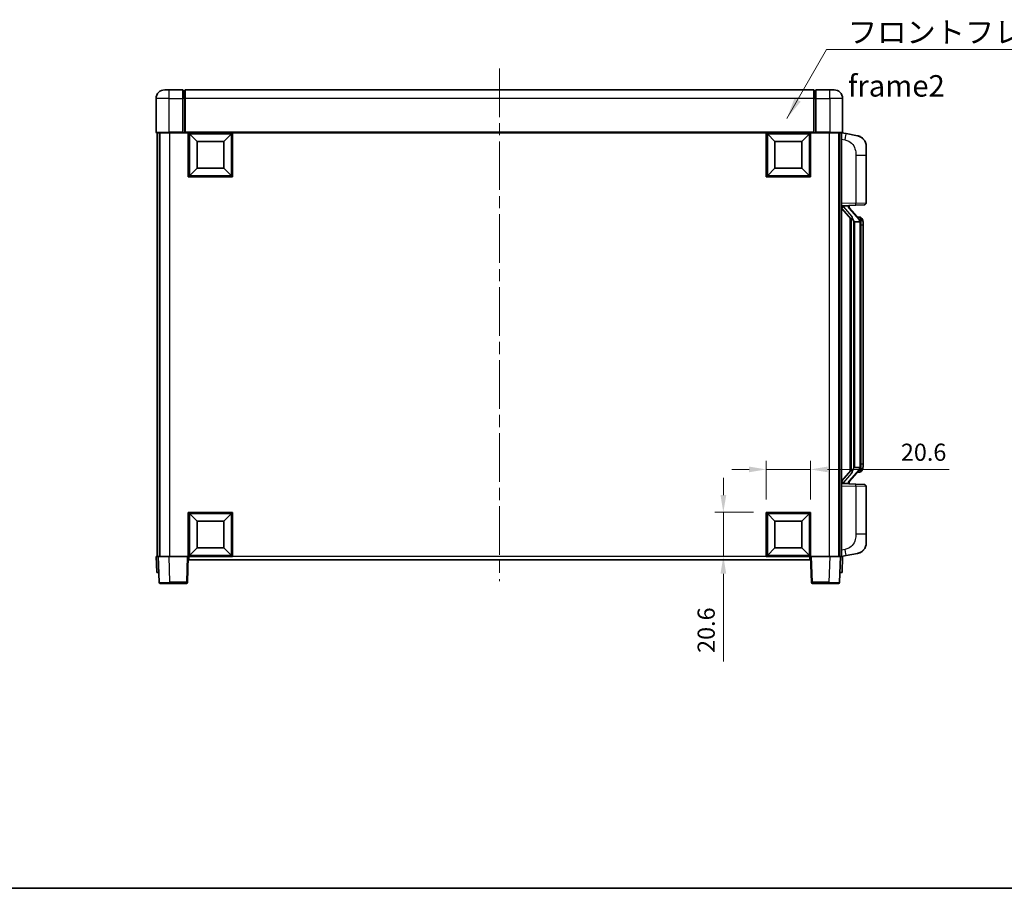
# Model space of a CAD drawing. Units: millimetres. Extents: x 58 to 9512, y 32 to 1156.
# Drawn here: x 2009 to 2468, y 32 to 437 of the extents above; entities that cross this region are included whole.
import ezdxf

# ---------------------------------------------------------------- set-up
doc = ezdxf.new("R2010")
doc.units = ezdxf.units.MM
doc.header["$LTSCALE"] = 4
doc.linetypes.add('CHAIN', pattern=[0.3543, 0.2362, -0.0295, 0.0591, -0.0295])
doc.layers.get('Defpoints').update_dxf_attribs({"lineweight": 25})
for name, color, linetype, lineweight in [('Border (ISO)', 7, 'Continuous', 35), ('Centerline (ISO)', 131, 'Continuous', 18), ('Dimension (ISO)', 7, 'Continuous', 18), ('Dimension (ISO) @ 1', 7, 'Continuous', 18), ('Symbol (ISO)', 7, 'Continuous', 18), ('Visible (ISO)', 7, 'Continuous', 35), ('Visible Narrow (ISO)', 7, 'Continuous', 25)]:
    doc.layers.add(name, color=color, linetype=linetype, lineweight=lineweight)
doc.styles.add('Note Text (TK)', font='txt')
doc.dimstyles.new('Default - Method 1b (TK)', dxfattribs={"dimscale": 4, "dimtxt": 2.5, "dimasz": 2.5, "dimexe": 1, "dimexo": 1.5, "dimgap": 1, "dimtad": 1, "dimtoh": 1, "dimrnd": 1e-08, "dimdsep": 46, "dimtxsty": 'Note Text (TK)', "dimcen": 0.09, "dimdle": 5, "dimclrd": 100, "dimclre": 100, "dimclrt": 7, "dimadec": 1, "dimazin": 1, "dimtfac": 1, "dimtmove": 0, "dimatfit": 3, "dimfxl": 1, "dimtolj": 1, "dimlwd": -1, "dimlwe": -1, "dimarcsym": 0})
doc.dimstyles.new('Default - Method 1b (TK)$7', dxfattribs={"dimscale": 4, "dimtxt": 2.5, "dimasz": 2.5, "dimexe": 1, "dimexo": 1.5, "dimgap": 1, "dimtad": 1, "dimtoh": 1, "dimrnd": 1e-08, "dimdsep": 46, "dimtxsty": 'Note Text (TK)', "dimcen": 0.09, "dimdle": 5, "dimclrd": 100, "dimclre": 100, "dimclrt": 7, "dimadec": 1, "dimazin": 1, "dimtfac": 1, "dimtmove": 0, "dimatfit": 3, "dimfxl": 1, "dimtolj": 1, "dimlwd": -1, "dimlwe": -1, "dimarcsym": 0})

# ---------------------------------------------------------------- blocks, each defined once
blk = doc.blocks.new('図面枠 tk図枠')
at = {"layer": 'Border (ISO)'}
blk.add_line((14.5, 8), (405.5, 8), dxfattribs=at)
blk = doc.blocks.new('*D278')
at = {"layer": 'Defpoints', "color": 0}
for p in [(2377.28, 227.22), (2356.68, 207.22), (2377.28, 207.22)]:
    blk.add_point(p, dxfattribs=at)
at = {"layer": 'Dimension (ISO)', "color": 100}
for p, q in [((2356.68, 213.22), (2356.68, 231.22)), ((2377.28, 213.22), (2377.28, 231.22)), ((2348.68, 227.22), (2340.68, 227.22)), ((2356.68, 227.22), (2377.28, 227.22)), ((2385.28, 227.22), (2442.01, 227.22))]:
    blk.add_line(p, q, dxfattribs=at)
for points in [[(2348.68, 228.55), (2348.68, 225.88), (2356.68, 227.22)], [(2385.28, 228.55), (2385.28, 225.88), (2377.28, 227.22)]]:
    blk.add_solid(points, dxfattribs=at)
at = {"layer": 'Dimension (ISO)', "color": 7, "insert": (2419.42, 235.22), "char_height": 8, "attachment_point": 4, "style": 'Note Text (TK)'}
blk.add_mtext('\\A1;20.6', dxfattribs=at)
blk = doc.blocks.new('*D277')
at = {"layer": 'Defpoints', "color": 0}
for p in [(2336.68, 207.22), (2356.68, 207.22), (2356.68, 186.62)]:
    blk.add_point(p, dxfattribs=at)
at = {"layer": 'Dimension (ISO)', "color": 100}
for p, q in [((2336.68, 215.22), (2336.68, 223.22)), ((2350.68, 207.22), (2332.68, 207.22)), ((2336.68, 207.22), (2336.68, 186.62)), ((2350.68, 186.62), (2332.68, 186.62)), ((2336.68, 178.62), (2336.68, 137.7))]:
    blk.add_line(p, q, dxfattribs=at)
for points in [[(2335.35, 215.22), (2338.02, 215.22), (2336.68, 207.22)], [(2335.35, 178.62), (2338.02, 178.62), (2336.68, 186.62)]]:
    blk.add_solid(points, dxfattribs=at)
at = {"layer": 'Dimension (ISO)', "color": 7, "insert": (2328.68, 141.7), "char_height": 8, "attachment_point": 4, "rotation": 90, "style": 'Note Text (TK)'}
blk.add_mtext('\\A1;20.6', dxfattribs=at)

msp = doc.modelspace()

# ---------------------------------------------------------------- linework, layer by layer
at = {"layer": 'Centerline (ISO)', "linetype": 'CHAIN', "ltscale": 23.990969}
msp.add_line((2232.2841, 414.1158), (2232.2841, 175.1158), dxfattribs=at)
at = {"layer": 'Visible (ISO)'}
for p, q in [((2076.2841, 404.1158), (2078.2841, 404.1158)), ((2084.7841, 404.1158), (2078.2841, 404.1158)), ((2084.7841, 404.1158), (2084.7841, 400.1158)), ((2378.7841, 404.1158), (2085.7841, 404.1158)), ((2085.7841, 400.1158), (2085.7841, 404.1158)), ((2378.7841, 404.1158), (2378.7841, 400.1158)), ((2379.7841, 400.1158), (2379.7841, 404.1158)), ((2386.2841, 404.1158), (2379.7841, 404.1158)), ((2386.2841, 404.1158), (2388.2841, 404.1158)), ((2072.2841, 400.1158), (2072.2841, 384.3658)), ((2085.5341, 403.8158), (2084.7841, 403.8158)), ((2084.7841, 384.3658), (2084.7841, 400.1158)), ((2085.7841, 400.1158), (2085.7841, 384.4158)), ((2378.7841, 384.4158), (2378.7841, 400.1158)), ((2379.0341, 403.8158), (2379.7841, 403.8158)), ((2379.7841, 400.1158), (2379.7841, 384.3658)), ((2392.2841, 384.3658), (2392.2841, 400.1158)), ((2078.2841, 384.1158), (2072.5341, 384.1158)), ((2072.7841, 384.1158), (2072.7841, 186.6158)), ((2073.7841, 384.1158), (2073.7841, 186.6158)), ((2074.0341, 384.1158), (2074.0341, 186.6158)), ((2078.2841, 384.1158), (2084.7841, 384.1158)), ((2084.7841, 384.3658), (2084.7841, 384.1158)), ((2085.5341, 384.1158), (2084.7841, 384.1158)), ((2085.7841, 384.1158), (2085.5341, 384.1158)), ((2085.7841, 384.1158), (2085.7841, 384.4158)), ((2378.7841, 384.1158), (2085.7841, 384.1158)), ((2087.2841, 363.5158), (2087.2841, 384.1158)), ((2091.3341, 380.0658), (2087.7841, 383.6158)), ((2087.7841, 364.0158), (2087.7841, 383.6158)), ((2087.7841, 383.6158), (2107.3841, 383.6158)), ((2103.8341, 380.0658), (2107.3841, 383.6158)), ((2107.3841, 383.6158), (2107.3841, 364.0158)), ((2107.8841, 384.1158), (2107.8841, 363.5158)), ((2356.6841, 363.5158), (2356.6841, 384.1158)), ((2360.7341, 380.0658), (2357.1841, 383.6158)), ((2357.1841, 364.0158), (2357.1841, 383.6158)), ((2357.1841, 383.6158), (2376.7841, 383.6158)), ((2373.2341, 380.0658), (2376.7841, 383.6158)), ((2376.7841, 383.6158), (2376.7841, 364.0158)), ((2377.2841, 384.1158), (2377.2841, 363.5158)), ((2378.7841, 384.4158), (2378.7841, 384.1158)), ((2379.0341, 384.1158), (2378.7841, 384.1158)), ((2379.7841, 384.1158), (2379.0341, 384.1158)), ((2379.7841, 384.1158), (2379.7841, 384.3658)), ((2379.7841, 384.1158), (2386.2841, 384.1158)), ((2392.0341, 384.1158), (2386.2841, 384.1158)), ((2390.5341, 384.1158), (2390.5341, 186.6158)), ((2390.7841, 384.1158), (2390.7841, 186.6158)), ((2391.7841, 384.1158), (2391.7841, 186.6158)), ((2393.8793, 383.7086), (2391.7841, 384.1158)), ((2399.2382, 382.6669), (2393.8793, 383.7086)), ((2091.3341, 367.5658), (2091.3341, 380.0658)), ((2091.3341, 380.0658), (2103.8341, 380.0658)), ((2103.8341, 380.0658), (2103.8341, 367.5658)), ((2360.7341, 367.5658), (2360.7341, 380.0658)), ((2360.7341, 380.0658), (2373.2341, 380.0658)), ((2373.2341, 380.0658), (2373.2341, 367.5658)), ((2403.2841, 377.7588), (2403.2841, 373.6262)), ((2403.2841, 351.4831), (2403.2841, 373.6262)), ((2091.3341, 367.5658), (2087.7841, 364.0158)), ((2103.8341, 367.5658), (2091.3341, 367.5658)), ((2103.8341, 367.5658), (2107.3841, 364.0158)), ((2360.7341, 367.5658), (2357.1841, 364.0158)), ((2373.2341, 367.5658), (2360.7341, 367.5658)), ((2373.2341, 367.5658), (2376.7841, 364.0158)), ((2107.8841, 363.5158), (2087.2841, 363.5158)), ((2107.3841, 364.0158), (2087.7841, 364.0158)), ((2377.2841, 363.5158), (2356.6841, 363.5158)), ((2376.7841, 364.0158), (2357.1841, 364.0158)), ((2391.7841, 350.1158), (2398.4586, 350.3489)), ((2391.7841, 348.9264), (2396.22, 343.8235)), ((2392.7841, 350.1258), (2394.7841, 350.1258)), ((2395.2841, 350.0524), (2395.2841, 350.2381)), ((2395.2841, 349.8467), (2395.2841, 350.0524)), ((2400.2935, 343.7102), (2395.5294, 349.1907)), ((2402.319, 350.4837), (2398.4586, 350.3489)), ((2395.7841, 344.3249), (2395.7841, 226.4067)), ((2400.2147, 344.8008), (2399.3454, 344.8008)), ((2401.0482, 344.3662), (2400.9694, 344.4569)), ((2396.1841, 343.8648), (2396.1841, 226.8669)), ((2397.7841, 342.6258), (2397.534, 342.9125)), ((2400.2667, 342.6258), (2397.7841, 342.6258)), ((2397.7841, 342.6258), (2397.7841, 228.1058)), ((2400.7841, 228.3336), (2400.7841, 342.3981)), ((2401.7841, 341.0508), (2401.7841, 342.3981)), ((2401.7841, 229.6808), (2401.7841, 341.0508)), ((2401.7841, 228.3336), (2401.7841, 229.6808)), ((2396.22, 226.9082), (2391.7841, 221.8053)), ((2395.5294, 221.541), (2400.2935, 227.0215)), ((2397.534, 227.8192), (2397.7841, 228.1058)), ((2397.7841, 228.1058), (2400.2667, 228.1058)), ((2400.2147, 225.9308), (2399.3454, 225.9308)), ((2400.9694, 226.2748), (2401.0482, 226.3654)), ((2398.4586, 220.3827), (2391.7841, 220.6158)), ((2392.7841, 220.6058), (2394.7841, 220.6058)), ((2395.2841, 220.6792), (2395.2841, 220.8849)), ((2395.2841, 220.4936), (2395.2841, 220.6792)), ((2398.4586, 220.3827), (2402.319, 220.2479)), ((2403.2841, 197.1055), (2403.2841, 219.2486)), ((2087.2841, 186.6158), (2087.2841, 207.2158)), ((2087.2841, 207.2158), (2107.8841, 207.2158)), ((2091.3341, 203.1658), (2087.7841, 206.7158)), ((2087.7841, 187.1158), (2087.7841, 206.7158)), ((2087.7841, 206.7158), (2107.3841, 206.7158)), ((2103.8341, 203.1658), (2107.3841, 206.7158)), ((2107.3841, 206.7158), (2107.3841, 187.1158)), ((2107.8841, 207.2158), (2107.8841, 186.6158)), ((2356.6841, 186.6158), (2356.6841, 207.2158)), ((2356.6841, 207.2158), (2377.2841, 207.2158)), ((2360.7341, 203.1658), (2357.1841, 206.7158)), ((2357.1841, 187.1158), (2357.1841, 206.7158)), ((2357.1841, 206.7158), (2376.7841, 206.7158)), ((2373.2341, 203.1658), (2376.7841, 206.7158)), ((2376.7841, 206.7158), (2376.7841, 187.1158)), ((2377.2841, 207.2158), (2377.2841, 186.6158)), ((2091.3341, 190.6658), (2091.3341, 203.1658)), ((2091.3341, 203.1658), (2103.8341, 203.1658)), ((2103.8341, 203.1658), (2103.8341, 190.6658)), ((2360.7341, 190.6658), (2360.7341, 203.1658)), ((2360.7341, 203.1658), (2373.2341, 203.1658)), ((2373.2341, 203.1658), (2373.2341, 190.6658)), ((2403.2841, 197.1055), (2403.2841, 192.9729)), ((2091.3341, 190.6658), (2087.7841, 187.1158)), ((2103.8341, 190.6658), (2091.3341, 190.6658)), ((2103.8341, 190.6658), (2107.3841, 187.1158)), ((2360.7341, 190.6658), (2357.1841, 187.1158)), ((2373.2341, 190.6658), (2360.7341, 190.6658)), ((2373.2341, 190.6658), (2376.7841, 187.1158)), ((2072.2841, 186.6158), (2073.2835, 186.6158)), ((2072.2841, 186.6158), (2072.546, 179.1158)), ((2073.2835, 186.6158), (2073.2841, 186.6158)), ((2073.2841, 186.6158), (2078.2811, 186.6158)), ((2073.2841, 186.6158), (2073.7038, 174.5984)), ((2078.2811, 186.6158), (2086.7844, 186.6158)), ((2086.7844, 186.6158), (2087.2841, 186.6158)), ((2086.8645, 174.5984), (2087.2841, 186.6158)), ((2107.8841, 186.6158), (2087.2841, 186.6158)), ((2087.5341, 185.1158), (2087.5341, 186.6158)), ((2377.0341, 185.1158), (2087.5341, 185.1158)), ((2107.3841, 187.1158), (2087.7841, 187.1158)), ((2377.2841, 186.6158), (2356.6841, 186.6158)), ((2376.7841, 187.1158), (2357.1841, 187.1158)), ((2377.0341, 186.6158), (2377.0341, 185.1158)), ((2377.2841, 186.6158), (2377.7038, 174.5984)), ((2377.2841, 186.6158), (2377.7838, 186.6158)), ((2377.7838, 186.6158), (2386.2872, 186.6158)), ((2386.2872, 186.6158), (2391.2841, 186.6158)), ((2390.8645, 174.5984), (2391.2841, 186.6158)), ((2391.2841, 186.6158), (2391.2847, 186.6158)), ((2391.2847, 186.6158), (2392.2841, 186.6158)), ((2391.7841, 186.6158), (2393.8793, 187.0231)), ((2392.0222, 179.1158), (2392.2841, 186.6158)), ((2393.8793, 187.0231), (2399.2382, 188.0647)), ((2073.5454, 179.1158), (2072.546, 179.1158)), ((2073.5454, 179.1158), (2073.546, 179.1158)), ((2391.0222, 179.1158), (2391.0228, 179.1158)), ((2392.0222, 179.1158), (2391.0228, 179.1158)), ((2078.7007, 174.1158), (2074.2035, 174.1158)), ((2078.7007, 174.1158), (2086.3648, 174.1158)), ((2378.2035, 174.1158), (2385.8675, 174.1158)), ((2390.3648, 174.1158), (2385.8675, 174.1158))]:
    msp.add_line(p, q, dxfattribs=at)
for centre, radius, start, end in [((2076.2841, 400.1158), 4, 90, 180), ((2388.2841, 400.1158), 4, 0, 90), ((2085.5341, 403.5658), 0.25, 0, 90), ((2379.0341, 403.5658), 0.25, 90, 180), ((2072.5341, 384.3658), 0.25, 180, 270), ((2392.0341, 384.3658), 0.25, 270, 0), ((2398.2841, 377.7588), 5, 0, 41.09567), ((2396.2841, 349.8467), 1, 180, 221), ((2402.2841, 351.4831), 1, 272, 0), ((2400.2147, 343.8008), 1, 41, 90), ((2398.7841, 342.3981), 2, 5.907532, 41), ((2398.7841, 342.3981), 2, 0, 5.907532), ((2400.2147, 226.9308), 1, 270, 319), ((2398.7841, 228.3336), 2, 319, 354.092468), ((2398.7841, 228.3336), 2, 354.092468, 0), ((2396.2841, 220.8849), 1, 139, 180), ((2402.2841, 219.2486), 1, 0, 88), ((2398.2841, 192.9729), 5, 318.90433, 0), ((2074.2035, 174.6158), 0.5, 182, 270), ((2086.3648, 174.6158), 0.5, 270, 358), ((2378.2035, 174.6158), 0.5, 182, 270), ((2390.3648, 174.6158), 0.5, 270, 358)]:
    msp.add_arc(centre, radius, start, end, dxfattribs=at)
for centre, major_axis, ratio, start_param, end_param in [((2392.7841, 349.9791), (-1, 0), 0.14676884, 4.71238898, 6.28318531), ((2392.7841, 349.3003), (-0.9955, -0.3722), 0.25438663, 4.61756297, 6.18835929), ((2394.7841, 350.0524), (0.5, 0), 0.14676884, 0, 1.57079633), ((2398.1841, 349.217), (0, -6.6667), 0.3, 5.35609995, 5.95208923), ((2398.1841, 221.5146), (0, 6.6667), 0.3, 0.33109608, 0.92708535), ((2392.7841, 221.4314), (0.9955, -0.3722), 0.25438663, 3.23641867, 4.807215), ((2392.7841, 220.7526), (-1, 0), 0.14676884, 0, 1.57079633), ((2394.7841, 220.6792), (0.5, 0), 0.14676884, 4.71238898, 6.28318531)]:
    msp.add_ellipse(centre, major_axis=major_axis, ratio=ratio, start_param=start_param, end_param=end_param, dxfattribs=at)
for points, knots in [([(2399.2382, 382.6669), (2399.3398, 382.6472), (2399.441, 382.6242), (2399.5997, 382.583), (2399.6581, 382.5667), (2399.9791, 382.4707), (2400.237, 382.37), (2400.7045, 382.1407), (2400.9185, 382.0157), (2401.2568, 381.7826), (2401.3884, 381.6819), (2401.6126, 381.4923), (2401.7086, 381.4042), (2401.8442, 381.2702), (2401.889, 381.2242), (2401.9528, 381.1561), (2401.9737, 381.1334), (2402.0141, 381.0887), (2402.0329, 381.0675), (2402.0522, 381.0454)], [0, 0, 0, 0, 0.031817178, 0.031817178, 0.050452113, 0.050452113, 0.134929933, 0.134929933, 0.208678987, 0.208678987, 0.258212634, 0.258212634, 0.298091577, 0.298091577, 0.318896146, 0.318896146, 0.329513015, 0.329513015, 0.340218293, 0.340218293, 0.340218293, 0.340218293]), ([(2399.2382, 382.6669), (2399.4147, 382.6326), (2399.5903, 382.5885), (2399.8439, 382.51), (2399.9251, 382.4826), (2400.2549, 382.3617), (2400.4992, 382.2495), (2400.9314, 382.0066), (2401.1242, 381.8802), (2401.4287, 381.6493), (2401.548, 381.5496), (2401.7317, 381.3814), (2401.801, 381.3141), (2401.8994, 381.213), (2401.9318, 381.1788), (2401.994, 381.1112), (2402.0228, 381.079), (2402.0522, 381.0454)], [0, 0, 0, 0, 0.055151579, 0.055151579, 0.081398944, 0.081398944, 0.162714309, 0.162714309, 0.230969498, 0.230969498, 0.277734391, 0.277734391, 0.307873407, 0.307873407, 0.323370755, 0.323370755, 0.339065947, 0.339065947, 0.339065947, 0.339065947]), ([(2396.5844, 345.2159), (2396.5916, 345.1839), (2396.5985, 345.1524), (2396.6508, 344.9081), (2396.6995, 344.6468), (2396.6995, 344.3507), (2396.6945, 344.274), (2396.6667, 344.1306), (2396.6433, 344.0641), (2396.591, 343.9672), (2396.5612, 343.9277), (2396.4996, 343.8658), (2396.4679, 343.8431), (2396.3695, 343.787), (2396.3059, 343.779), (2396.2453, 343.8009), (2396.2312, 343.8106), (2396.22, 343.8235)], [0.385438022, 0.385438022, 0.385438022, 0.385438022, 0.395277817, 0.395277817, 0.463062777, 0.463062777, 0.48409735, 0.48409735, 0.505131922, 0.505131922, 0.522665464, 0.522665464, 0.540199005, 0.540199005, 0.585275052, 0.585275052, 0.602559288, 0.602559288, 0.602559288, 0.602559288]), ([(2401.7841, 342.3981), (2401.7841, 342.9919), (2401.6336, 343.396), (2401.3284, 344.0284), (2401.1574, 344.2406), (2401.0482, 344.3662)], [0, 0, 0, 0, 0.2061269, 0.2061269, 0.42564821, 0.42564821, 0.42564821, 0.42564821]), ([(2400.7735, 342.6039), (2400.7735, 342.6041), (2400.7735, 342.6042), (2400.7721, 342.6134), (2400.7591, 342.6212), (2400.7101, 342.6336), (2400.6736, 342.638), (2400.5821, 342.6423), (2400.5281, 342.6422), (2400.4094, 342.6375), (2400.346, 342.633), (2400.2817, 342.6266)], [-0.0778087689, -0.0778087689, -0.0778087689, -0.0778087689, -0.0774791395, -0.0774791395, -0.0585788033, -0.0585788033, -0.0389062325, -0.0389062325, -0.0193765361, -0.0193765361, 0, 0, 0, 0]), ([(2396.22, 226.9082), (2396.2273, 226.9166), (2396.2358, 226.9236), (2396.279, 226.9484), (2396.3277, 226.9496), (2396.4135, 226.9199), (2396.4497, 226.9018), (2396.5239, 226.8448), (2396.5616, 226.8055), (2396.6277, 226.7038), (2396.6576, 226.633), (2396.6931, 226.4757), (2396.6995, 226.3896), (2396.6995, 226.3108), (2396.6995, 226.0849), (2396.6508, 225.8236), (2396.5985, 225.5793), (2396.5916, 225.5477), (2396.5844, 225.5157)], [0.683627444, 0.683627444, 0.683627444, 0.683627444, 0.694717026, 0.694717026, 0.733379875, 0.733379875, 0.75451963, 0.75451963, 0.775659385, 0.775659385, 0.799292727, 0.799292727, 0.822926069, 0.822926069, 0.822926069, 0.890711029, 0.890711029, 0.900550824, 0.900550824, 0.900550824, 0.900550824]), ([(2400.7735, 228.1278), (2400.7735, 228.1276), (2400.7735, 228.1274), (2400.7721, 228.1182), (2400.7591, 228.1104), (2400.7101, 228.098), (2400.6736, 228.0937), (2400.5821, 228.0894), (2400.5281, 228.0895), (2400.4094, 228.0942), (2400.346, 228.0987), (2400.2817, 228.1051)], [-0.0003297628, -0.0003297628, -0.0003297628, -0.0003297628, 0, 0, 0.0189079865, 0.0189079865, 0.0385885202, 0.0385885202, 0.0581261217, 0.0581261217, 0.0775105008, 0.0775105008, 0.0775105008, 0.0775105008]), ([(2401.0482, 226.3654), (2401.1026, 226.428), (2401.172, 226.5127), (2401.3389, 226.753), (2401.4396, 226.919), (2401.611, 227.3099), (2401.685, 227.524), (2401.7639, 227.9482), (2401.7841, 228.1292), (2401.7841, 228.3336)], [0, 0, 0, 0, 0.109280085, 0.109280085, 0.240591253, 0.240591253, 0.354088722, 0.354088722, 0.425024641, 0.425024641, 0.425024641, 0.425024641]), ([(2402.0522, 189.6863), (2402.0327, 189.6639), (2402.0136, 189.6425), (2401.9728, 189.5973), (2401.9516, 189.5743), (2401.887, 189.5055), (2401.8417, 189.4589), (2401.7045, 189.3236), (2401.6073, 189.2347), (2401.381, 189.0439), (2401.2484, 188.9428), (2400.908, 188.7094), (2400.693, 188.5845), (2400.2283, 188.3582), (2399.9747, 188.2596), (2399.5591, 188.1354), (2399.399, 188.096), (2399.2382, 188.0647)], [0, 0, 0, 0, 0.010823116, 0.010823116, 0.021555164, 0.021555164, 0.042579621, 0.042579621, 0.082862142, 0.082862142, 0.132680778, 0.132680778, 0.206708077, 0.206708077, 0.289770927, 0.289770927, 0.340209224, 0.340209224, 0.340209224, 0.340209224]), ([(2400.5884, 188.5355), (2400.3988, 188.437), (2400.2037, 188.3512), (2399.7561, 188.1871), (2399.498, 188.1153), (2399.2382, 188.0647)], [0.193034955, 0.193034955, 0.193034955, 0.193034955, 0.257659665, 0.257659665, 0.339004358, 0.339004358, 0.339004358, 0.339004358]), ([(2402.0522, 189.6863), (2402.0235, 189.6534), (2401.9954, 189.622), (2401.9348, 189.5561), (2401.9033, 189.5227), (2401.8074, 189.4239), (2401.7399, 189.3581), (2401.6482, 189.2736), (2401.6263, 189.2539), (2401.6042, 189.2342)], [0, 0, 0, 0, 0.0153264144, 0.0153264144, 0.0304667096, 0.0304667096, 0.0599334156, 0.0599334156, 0.0689999834, 0.0689999834, 0.0689999834, 0.0689999834])]:
    msp.add_open_spline(points, degree=3, knots=knots, dxfattribs=at)
for points in [[(2400.2817, 342.6266), (2400.2766, 342.6261), (2400.2715, 342.6258), (2400.2667, 342.6258)], [(2400.2667, 228.1058), (2400.2715, 228.1058), (2400.2766, 228.1056), (2400.2817, 228.1051)]]:
    msp.add_open_spline(points, degree=3, dxfattribs=at)
at = {"layer": 'Visible Narrow (ISO)'}
for p, q in [((2078.2841, 400.1158), (2078.2841, 404.1158)), ((2386.2841, 400.1158), (2386.2841, 404.1158)), ((2078.2841, 400.1158), (2072.2841, 400.1158)), ((2078.2841, 400.1158), (2084.7841, 400.1158)), ((2078.2841, 384.3658), (2078.2841, 400.1158)), ((2085.5341, 400.1158), (2084.7841, 400.1158)), ((2085.5341, 400.1158), (2085.5341, 403.8158)), ((2085.7841, 400.1158), (2085.5341, 400.1158)), ((2085.5341, 400.1158), (2085.5341, 384.1158)), ((2378.7841, 400.1158), (2085.7841, 400.1158)), ((2378.7841, 400.1158), (2379.0341, 400.1158)), ((2379.0341, 403.8158), (2379.0341, 400.1158)), ((2379.0341, 400.1158), (2379.7841, 400.1158)), ((2379.0341, 384.1158), (2379.0341, 400.1158)), ((2379.7841, 400.1158), (2386.2841, 400.1158)), ((2392.2841, 400.1158), (2386.2841, 400.1158)), ((2386.2841, 400.1158), (2386.2841, 384.3658)), ((2072.2841, 384.3658), (2078.2841, 384.3658)), ((2078.2841, 384.3658), (2078.2841, 384.1158)), ((2084.7841, 384.3658), (2078.2841, 384.3658)), ((2078.5341, 384.1158), (2078.5341, 186.6158)), ((2378.7841, 384.4158), (2085.7841, 384.4158)), ((2386.2841, 384.3658), (2379.7841, 384.3658)), ((2386.0341, 384.1158), (2386.0341, 186.6158)), ((2386.2841, 384.3658), (2386.2841, 384.1158)), ((2386.2841, 384.3658), (2392.2841, 384.3658)), ((2391.7841, 381.08), (2393.4115, 380.7637)), ((2398.4586, 373.6262), (2403.2841, 373.6262)), ((2398.4586, 373.6262), (2398.4586, 351.3483)), ((2398.4586, 351.3483), (2391.7841, 351.1152)), ((2392.7841, 350.1258), (2392.7841, 350.1507)), ((2392.7841, 349.5876), (2392.7841, 350.1258)), ((2396.5844, 345.2159), (2392.7841, 349.5876)), ((2394.7841, 350.2206), (2394.7841, 350.1258)), ((2394.7841, 350.1258), (2394.7841, 349.9904)), ((2395.152, 349.0063), (2399.9162, 343.5258)), ((2398.4586, 351.3483), (2403.2841, 351.4831)), ((2397.534, 227.8192), (2397.534, 342.9125)), ((2400.7841, 342.3981), (2400.2841, 342.3981)), ((2400.2841, 342.3981), (2400.2841, 228.3336)), ((2400.7841, 343.2154), (2400.7841, 342.3981)), ((2401.7841, 341.0508), (2400.7841, 341.0508)), ((2401.7841, 229.6808), (2400.7841, 229.6808)), ((2392.7841, 221.144), (2396.5844, 225.5157)), ((2399.9162, 227.2058), (2395.152, 221.7253)), ((2400.7841, 228.3336), (2400.2841, 228.3336)), ((2400.7841, 228.3336), (2400.7841, 227.5163)), ((2392.7841, 220.6058), (2392.7841, 221.144)), ((2392.7841, 220.5809), (2392.7841, 220.6058)), ((2394.7841, 220.7412), (2394.7841, 220.6058)), ((2394.7841, 220.6058), (2394.7841, 220.5111)), ((2391.7841, 219.6164), (2398.4586, 219.3834)), ((2403.2841, 219.2486), (2398.4586, 219.3834)), ((2398.4586, 219.3834), (2398.4586, 197.1055)), ((2403.2841, 197.1055), (2398.4586, 197.1055)), ((2393.4115, 189.968), (2391.7841, 189.6516)), ((2073.5454, 179.1158), (2073.2835, 186.6158)), ((2078.7007, 174.5984), (2078.2811, 186.6158)), ((2086.7844, 186.6158), (2086.3648, 174.5984)), ((2356.6841, 186.6158), (2107.8841, 186.6158)), ((2378.2035, 174.5984), (2377.7838, 186.6158)), ((2386.2872, 186.6158), (2385.8675, 174.5984)), ((2391.2847, 186.6158), (2391.0228, 179.1158)), ((2078.7007, 174.5984), (2078.7007, 174.1158)), ((2086.3648, 174.5984), (2078.7007, 174.5984)), ((2086.3648, 174.5984), (2086.3648, 174.1158)), ((2378.2035, 174.1158), (2378.2035, 174.5984)), ((2385.8675, 174.5984), (2378.2035, 174.5984)), ((2385.8675, 174.5984), (2385.8675, 174.1158))]:
    msp.add_line(p, q, dxfattribs=at)
for centre, start, end in [((2396.2841, 349.9904), 180, 221), ((2398.7841, 342.5417), 3.242335, 41), ((2398.7841, 342.3981), 0, 8.733934), ((2398.7841, 228.1899), 319, 356.757665), ((2398.7841, 228.3336), 351.266066, 0), ((2396.2841, 220.7412), 139, 180)]:
    msp.add_arc(centre, 1.5, start, end, dxfattribs=at)
for centre, major_axis, ratio, start_param, end_param in [((2393.3068, 380.7637), (0.5724, 2.9449), 0.03425905, 4.71904817, 6.28318531), ((2394.7841, 349.8467), (0.5, 0), 0.28734789, 0, 1.57079633), ((2395.152, 348.8627), (0.3774, 0.328), 0.22082359, 0, 1.3811443), ((2398.4237, 351.3483), (0.0349, -0.9994), 0.03487826, 0, 1.56957835), ((2400.2935, 343.7102), (0.7547, 0.6561), 0.98843646, 0, 0.86096541), ((2399.9162, 343.3821), (0.3774, 0.328), 0.22082359, 0, 1.3811443), ((2400.7841, 342.3981), (1, 0), 0.81730076, 0, 1.57079633), ((2399.9162, 227.3495), (0.3774, -0.328), 0.22082359, 4.90204101, 6.28318531), ((2400.2935, 227.0215), (0.7547, -0.6561), 0.98843646, 5.4222199, 6.28318531), ((2400.7841, 228.3336), (1, 0), 0.81730076, 4.71238898, 6.28318531), ((2394.7841, 220.8849), (0.5, 0), 0.28734789, 4.71238898, 6.28318531), ((2395.152, 221.869), (0.3774, -0.328), 0.22082359, 4.90204101, 6.28318531), ((2398.4237, 219.3834), (0.0349, 0.9994), 0.03487826, 4.71360696, 6.28318531), ((2393.3068, 189.968), (0.5724, -2.9449), 0.03425905, 0, 1.56413714), ((2078.7062, 174.6158), (-5.0024, -0.0174), 0.00348438, 0.00010951, 1.56968786), ((2086.3648, 174.6158), (0.4997, -0.0174), 0.03487826, 4.71360696, 6.28318531), ((2378.2035, 174.6158), (-0.4997, -0.0174), 0.03487826, 0, 1.56957835), ((2385.862, 174.6158), (-5.0024, 0.0174), 0.00348438, 1.5719048, 3.14148316)]:
    msp.add_ellipse(centre, major_axis=major_axis, ratio=ratio, start_param=start_param, end_param=end_param, dxfattribs=at)
for points, knots in [([(2393.4115, 380.7637), (2393.9681, 380.6555), (2394.587, 380.5151), (2395.195, 380.1975), (2396.0476, 379.7523), (2396.8621, 378.9524), (2397.4366, 377.9599), (2397.9366, 377.0961), (2398.2417, 376.1154), (2398.3677, 375.2323), (2398.4525, 374.6374), (2398.4586, 374.0926), (2398.4586, 373.6262)], [0, 0, 0, 0, 0.22498324, 0.22498324, 0.22498324, 0.54043573, 0.54043573, 0.54043573, 0.81501171, 0.81501171, 0.81501171, 1, 1, 1, 1]), ([(2400.2935, 344.7035), (2400.3663, 344.6135), (2400.4803, 344.4616), (2400.6838, 343.9958), (2400.7841, 343.7029), (2400.7841, 343.2154)], [-0.42564821, -0.42564821, -0.42564821, -0.42564821, -0.2061269, -0.2061269, 0, 0, 0, 0]), ([(2400.2935, 226.0281), (2400.2434, 225.966), (2400.2174, 225.9341), (2400.2148, 225.9309), (2400.2147, 225.9308), (2400.2147, 225.9308)], [-0.318622721, -0.318622721, -0.318622721, -0.318622721, -0.167312443, -0.167312443, -0.15935558, -0.15935558, -0.15935558, -0.15935558]), ([(2400.7841, 227.5163), (2400.7841, 227.3485), (2400.7706, 227.2061), (2400.718, 226.8777), (2400.6687, 226.7178), (2400.5544, 226.4283), (2400.4873, 226.3077), (2400.376, 226.1338), (2400.3298, 226.073), (2400.2935, 226.0281)], [-0.425024641, -0.425024641, -0.425024641, -0.425024641, -0.354088722, -0.354088722, -0.240591253, -0.240591253, -0.109280085, -0.109280085, 0, 0, 0, 0]), ([(2398.4586, 197.1055), (2398.4586, 196.5692), (2398.45, 195.9339), (2398.3245, 195.2338), (2398.1528, 194.2752), (2397.7653, 193.2249), (2397.1823, 192.3648), (2396.6251, 191.5427), (2395.8838, 190.8833), (2395.1353, 190.5034), (2394.5496, 190.2062), (2393.9503, 190.0727), (2393.4115, 189.968)], [0, 0, 0, 0, 0.21270217, 0.21270217, 0.21270217, 0.50389399, 0.50389399, 0.50389399, 0.78220336, 0.78220336, 0.78220336, 1, 1, 1, 1])]:
    msp.add_open_spline(points, degree=3, knots=knots, dxfattribs=at)
msp.add_open_spline([(2400.2147, 344.8008), (2400.2147, 344.8009), (2400.2407, 344.7689), (2400.2935, 344.7035)], degree=3, dxfattribs=at)

# ---------------------------------------------------------------- block references
at = {"xscale": 4, "yscale": 4, "zscale": 4}
msp.add_blockref('図面枠 tk図枠', (1574, 0), dxfattribs=at)

# ---------------------------------------------------------------- texts
at = {"layer": 'Symbol (ISO)', "color": 7, "insert": (2394.7209, 435.9738), "char_height": 10, "width": 206.72514, "attachment_point": 1, "line_spacing_factor": 1.5, "style": 'Note Text (TK)'}
msp.add_mtext('{\\fＭＳ Ｐゴシック|b0|i0;フロントフレーム2 / Front frame2}', dxfattribs=at)

# ---------------------------------------------------------------- dimensions: what is measured, and where the dimension line sits
at = {"layer": 'Dimension (ISO) @ 1', "color": 100}
for base, p1, p2, angle, picture, middle in [((2377.2841, 227.2158), (2356.6841, 207.2158), (2377.2841, 207.2158), 180, '*D278', (2428.7138, 227.2158)), ((2336.6841, 207.2158), (2356.6841, 186.6158), (2356.6841, 207.2158), 90, '*D277', (2336.6841, 150.9965))]:
    dim = msp.add_linear_dim(base=base, p1=p1, p2=p2, angle=angle, dimstyle='Default - Method 1b (TK)', override={"dimscale": 1, "dimtxt": 8, "dimasz": 8, "dimexe": 4, "dimexo": 6, "dimgap": 4, "dimtoh": 0, "dimdec": 2, "dimcen": 0.36, "dimtol": 0, "dimlim": 0, "dimtp": 0, "dimtm": 0, "dimtdec": 2, "dimtix": 0, "dimtofl": 1, "dimtmove": 0, "dimatfit": 1}, dxfattribs=at)
    dim.commit()
    dim.dimension.update_dxf_attribs({"geometry": picture, "text_midpoint": middle, "dimtype": 128})

# ---------------------------------------------------------------- leaders
at = {"layer": 'Symbol (ISO)', "color": 100, "annotation_type": 0, "has_hookline": 1, "hookline_direction": 0, "text_width": 199.375}
msp.add_leader([(2366.3298, 390.7861), (2384.7209, 422.9876), (2394.7209, 422.9876)], dimstyle='Default - Method 1b (TK)$7', override={"dimgap": 0, "dimtad": 1}, dxfattribs=at)

doc.saveas('drawing.dxf')
